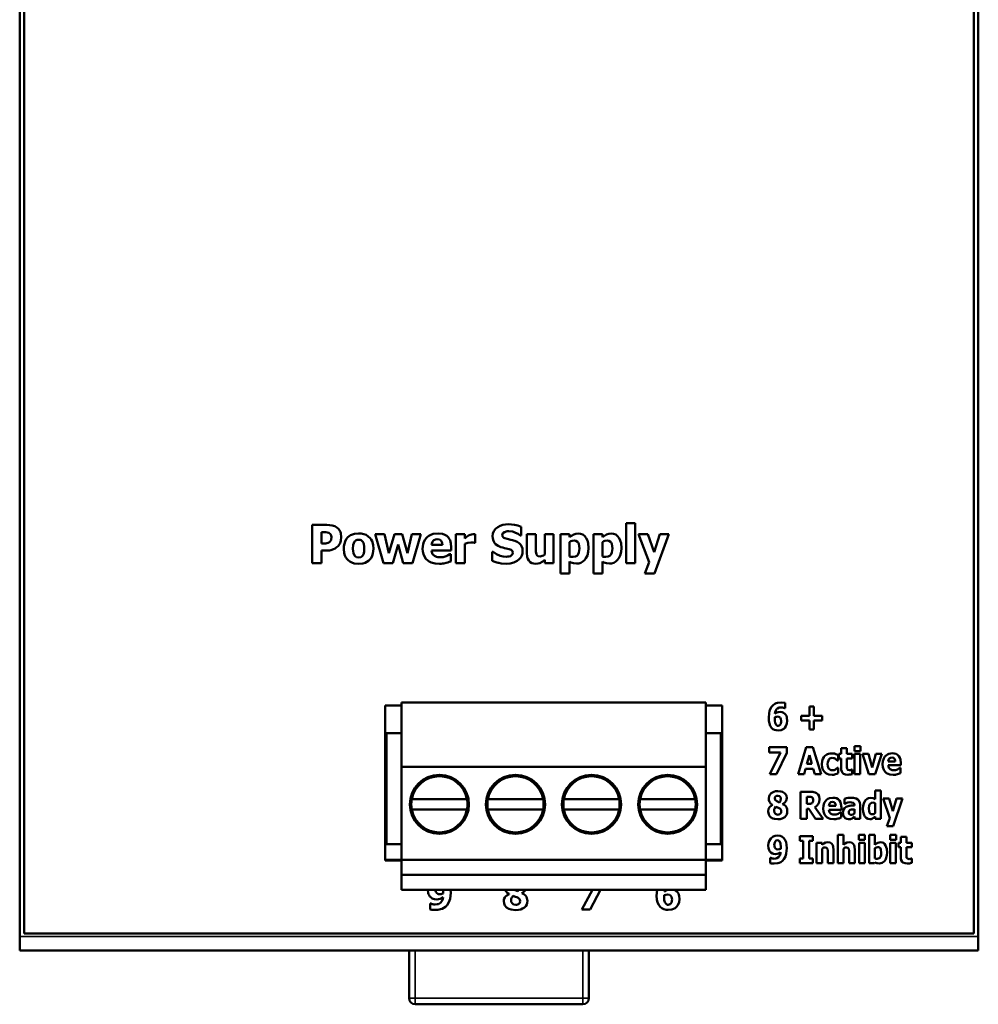
# Model space of a CAD drawing. Units: millimetres. Extents: x 17 to 273, y 60 to 192.
# Drawn here: x 17 to 81, y 60 to 126 of the extents above; entities that cross this region are included whole.
import ezdxf

# ---------------------------------------------------------------- set-up
doc = ezdxf.new("R2010")
doc.units = ezdxf.units.MM
doc.layers.add('Sichtbar (ISO)', color=7, linetype='Continuous', lineweight=50)
doc.layers.add('Sichtbar schmal (ISO)', color=7, linetype='Continuous', lineweight=35)

msp = doc.modelspace()

# ---------------------------------------------------------------- linework, layer by layer
at = {"layer": 'Sichtbar (ISO)'}
for p, q in [((17.487, 64.754), (17.487, 186.889)), ((17.787, 186.695), (17.787, 64.958)), ((81.187, 186.695), (81.187, 64.958)), ((81.487, 186.889), (81.487, 64.754)), ((37.006, 92.223), (37.992, 92.223)), ((37.006, 92.223), (37.006, 89.683)), ((50.962, 91.517), (50.962, 92.097)), ((57.987, 92.336), (57.987, 89.683)), ((57.987, 92.336), (58.584, 92.336)), ((58.584, 89.683), (58.584, 92.336)), ((37.644, 90.988), (37.644, 91.749)), ((37.735, 91.749), (37.644, 91.749)), ((41.218, 91.599), (41.773, 89.683)), ((41.218, 91.599), (41.845, 91.599)), ((42.14, 90.331), (41.845, 91.599)), ((42.502, 91.599), (42.14, 90.331)), ((42.502, 91.599), (43.031, 91.599)), ((43.373, 90.331), (43.031, 91.599)), ((43.663, 91.599), (43.373, 90.331)), ((43.663, 91.599), (44.276, 91.599)), ((43.716, 89.683), (44.276, 91.599)), ((46.604, 91.599), (47.201, 91.599)), ((46.604, 91.599), (46.604, 89.683)), ((47.201, 91.323), (47.201, 91.599)), ((47.891, 91.033), (47.891, 91.599)), ((50.962, 91.517), (50.906, 91.517)), ((51.341, 91.599), (51.942, 91.599)), ((51.341, 91.599), (51.341, 90.352)), ((51.942, 90.648), (51.942, 91.599)), ((52.536, 91.599), (52.536, 90.241)), ((52.536, 91.599), (53.133, 91.599)), ((53.133, 89.683), (53.133, 91.599)), ((53.59, 91.599), (54.187, 91.599)), ((53.59, 91.599), (53.59, 88.981)), ((54.187, 91.397), (54.187, 91.599)), ((55.789, 91.599), (56.386, 91.599)), ((55.789, 91.599), (55.789, 88.981)), ((56.386, 91.397), (56.386, 91.599)), ((58.808, 91.599), (59.434, 91.599)), ((58.808, 91.599), (59.51, 89.73)), ((59.837, 90.397), (59.434, 91.599)), ((60.214, 91.599), (59.837, 90.397)), ((59.862, 88.981), (60.827, 91.599)), ((60.214, 91.599), (60.827, 91.599)), ((37.644, 90.988), (37.69, 90.988)), ((42.407, 89.683), (42.745, 90.922)), ((42.745, 90.922), (43.082, 89.683)), ((44.984, 90.887), (45.709, 90.887)), ((46.298, 90.527), (46.298, 90.743)), ((47.201, 89.683), (47.201, 90.965)), ((47.891, 91.033), (47.841, 91.033)), ((54.187, 90.121), (54.187, 91.082)), ((56.386, 90.121), (56.386, 91.082)), ((37.978, 90.514), (37.644, 90.514)), ((37.644, 89.683), (37.644, 90.514)), ((46.298, 90.527), (44.986, 90.527)), ((46.199, 90.284), (46.263, 90.284)), ((46.263, 89.79), (46.263, 90.284)), ((49.039, 90.438), (49.039, 89.833)), ((49.039, 90.438), (49.097, 90.438)), ((37.644, 89.683), (37.006, 89.683)), ((42.407, 89.683), (41.773, 89.683)), ((43.716, 89.683), (43.082, 89.683)), ((47.201, 89.683), (46.604, 89.683)), ((52.536, 89.895), (52.536, 89.683)), ((53.133, 89.683), (52.536, 89.683)), ((54.187, 88.981), (54.187, 89.779)), ((56.386, 88.981), (56.386, 89.779)), ((58.584, 89.683), (57.987, 89.683)), ((59.51, 89.73), (59.22, 88.981)), ((54.187, 88.981), (53.59, 88.981)), ((56.386, 88.981), (55.789, 88.981)), ((59.862, 88.981), (59.22, 88.981)), ((42.967, 76.071), (42.967, 80.371)), ((42.967, 80.371), (63.287, 80.371)), ((63.287, 76.071), (63.287, 80.371)), ((68.325, 80.375), (68.593, 80.344)), ((68.593, 79.991), (68.593, 80.344)), ((41.887, 80.179), (41.887, 69.812)), ((41.887, 80.179), (42.967, 80.179)), ((63.287, 80.179), (64.387, 80.179)), ((64.387, 69.812), (64.387, 80.179)), ((68.593, 79.991), (68.564, 79.991)), ((70.224, 80.105), (70.224, 79.491)), ((70.224, 80.105), (70.512, 80.105)), ((70.512, 79.491), (70.512, 80.105)), ((67.898, 79.385), (67.896, 79.275)), ((69.667, 79.491), (70.224, 79.491)), ((69.667, 79.491), (69.667, 79.179)), ((70.224, 79.179), (69.667, 79.179)), ((70.224, 79.179), (70.224, 78.565)), ((70.512, 79.491), (71.069, 79.491)), ((70.512, 78.565), (70.512, 79.179)), ((71.069, 79.179), (70.512, 79.179)), ((71.069, 79.179), (71.069, 79.491)), ((42.967, 78.321), (41.967, 78.321)), ((41.967, 70.921), (41.967, 78.321)), ((64.287, 78.321), (63.287, 78.321)), ((64.287, 78.321), (64.287, 70.921)), ((70.512, 78.565), (70.224, 78.565)), ((67.514, 77.378), (68.704, 77.378)), ((67.514, 77.378), (67.514, 77.038)), ((68.286, 77.038), (67.514, 77.038)), ((68.286, 77.038), (67.564, 75.578)), ((68.016, 75.578), (68.704, 77.02)), ((68.704, 77.02), (68.704, 77.378)), ((69.998, 77.378), (69.451, 75.578)), ((69.998, 77.378), (70.44, 77.378)), ((70.987, 75.578), (70.44, 77.378)), ((72.179, 76.936), (72.179, 76.641)), ((72.179, 76.936), (72.325, 76.936)), ((72.325, 77.324), (72.325, 76.936)), ((72.325, 77.324), (72.705, 77.324)), ((72.705, 76.936), (72.705, 77.324)), ((72.705, 76.936), (73.07, 76.936)), ((73.07, 76.641), (73.07, 76.936)), ((73.216, 77.459), (73.216, 77.13)), ((73.216, 77.459), (73.619, 77.459)), ((73.619, 77.13), (73.216, 77.13)), ((73.226, 76.936), (73.607, 76.936)), ((73.226, 76.936), (73.226, 75.578)), ((73.607, 75.578), (73.607, 76.936)), ((73.619, 77.13), (73.619, 77.459)), ((73.753, 76.936), (74.152, 76.936)), ((73.753, 76.936), (74.187, 75.578)), ((74.403, 76.036), (74.152, 76.936)), ((74.65, 76.936), (74.403, 76.036)), ((74.603, 75.578), (75.041, 76.936)), ((74.65, 76.936), (75.041, 76.936)), ((70.048, 76.272), (70.213, 76.864)), ((70.048, 76.272), (70.377, 76.272)), ((70.213, 76.864), (70.377, 76.272)), ((72.121, 76.501), (72.072, 76.501)), ((72.121, 76.501), (72.121, 76.863)), ((72.325, 76.641), (72.179, 76.641)), ((72.325, 76.641), (72.325, 76.007)), ((72.705, 76.158), (72.705, 76.641)), ((73.07, 76.641), (72.705, 76.641)), ((75.477, 76.431), (75.938, 76.431)), ((76.313, 76.176), (76.313, 76.329)), ((42.967, 69.871), (42.967, 76.071)), ((63.287, 76.071), (42.967, 76.071)), ((63.287, 69.871), (63.287, 76.071)), ((69.858, 75.578), (69.959, 75.945)), ((70.466, 75.945), (69.959, 75.945)), ((70.466, 75.945), (70.568, 75.578)), ((72.072, 76.01), (72.121, 76.01)), ((72.121, 75.646), (72.121, 76.01)), ((73.038, 75.887), (73.07, 75.887)), ((73.07, 75.589), (73.07, 75.887)), ((76.313, 76.176), (75.478, 76.176)), ((76.25, 76.004), (76.291, 76.004)), ((76.291, 75.654), (76.291, 76.004)), ((68.016, 75.578), (67.564, 75.578)), ((69.858, 75.578), (69.451, 75.578)), ((70.987, 75.578), (70.568, 75.578)), ((73.607, 75.578), (73.226, 75.578)), ((74.603, 75.578), (74.187, 75.578)), ((69.625, 74.414), (69.625, 72.614)), ((69.625, 74.414), (70.277, 74.414)), ((74.602, 74.494), (74.602, 73.917)), ((74.602, 74.494), (74.982, 74.494)), ((74.982, 72.614), (74.982, 74.494)), ((43.665, 73.921), (47.349, 73.921)), ((48.745, 73.921), (52.429, 73.921)), ((53.825, 73.921), (57.509, 73.921)), ((58.905, 73.921), (62.589, 73.921)), ((70.164, 74.083), (70.029, 74.083)), ((70.029, 73.599), (70.029, 74.083)), ((72.551, 73.943), (72.551, 73.615)), ((74.602, 73.654), (74.602, 72.988)), ((75.127, 73.972), (75.527, 73.972)), ((75.127, 73.972), (75.575, 72.648)), ((75.783, 73.123), (75.527, 73.972)), ((76.022, 73.972), (75.783, 73.123)), ((75.799, 72.117), (76.415, 73.972)), ((76.022, 73.972), (76.415, 73.972)), ((43.665, 73.221), (47.349, 73.221)), ((48.745, 73.221), (52.429, 73.221)), ((53.825, 73.221), (57.509, 73.221)), ((58.905, 73.221), (62.589, 73.221)), ((67.755, 73.536), (67.755, 73.529)), ((68.423, 73.588), (68.423, 73.594)), ((70.029, 73.599), (70.145, 73.599)), ((70.029, 72.614), (70.029, 73.275)), ((70.175, 73.275), (70.029, 73.275)), ((70.175, 73.275), (70.625, 72.614)), ((71.121, 72.614), (70.577, 73.38)), ((71.509, 73.467), (71.97, 73.467)), ((72.345, 73.212), (71.511, 73.212)), ((72.282, 73.04), (72.323, 73.04)), ((72.323, 72.69), (72.323, 73.04)), ((72.345, 73.212), (72.345, 73.365)), ((72.583, 73.615), (72.551, 73.615)), ((73.215, 73.25), (73.215, 72.969)), ((73.216, 73.513), (73.216, 73.505)), ((73.592, 72.614), (73.592, 73.537)), ((70.029, 72.614), (69.625, 72.614)), ((71.121, 72.614), (70.625, 72.614)), ((73.215, 72.758), (73.215, 72.614)), ((73.592, 72.614), (73.215, 72.614)), ((74.602, 72.756), (74.602, 72.614)), ((74.982, 72.614), (74.602, 72.614)), ((75.575, 72.648), (75.389, 72.117)), ((75.799, 72.117), (75.389, 72.117)), ((69.561, 71.45), (69.561, 71.137)), ((69.561, 71.45), (70.431, 71.45)), ((69.792, 71.137), (69.561, 71.137)), ((69.792, 71.137), (69.792, 69.964)), ((70.199, 69.964), (70.199, 71.137)), ((70.431, 71.137), (70.199, 71.137)), ((70.431, 71.137), (70.431, 71.45)), ((70.679, 71.008), (70.679, 69.65)), ((70.679, 71.008), (71.06, 71.008)), ((71.06, 70.858), (71.06, 71.008)), ((72.104, 71.531), (72.485, 71.531)), ((72.104, 71.531), (72.104, 69.65)), ((72.485, 70.858), (72.485, 71.531)), ((73.519, 71.532), (73.519, 71.202)), ((73.519, 71.532), (73.922, 71.532)), ((73.922, 71.202), (73.519, 71.202)), ((73.53, 71.008), (73.91, 71.008)), ((73.53, 71.008), (73.53, 69.65)), ((73.91, 69.65), (73.91, 71.008)), ((73.922, 71.202), (73.922, 71.532)), ((74.202, 71.531), (74.202, 69.65)), ((74.202, 71.531), (74.583, 71.531)), ((74.583, 70.866), (74.583, 71.531)), ((75.598, 71.532), (75.598, 71.202)), ((75.598, 71.532), (76.001, 71.532)), ((76.001, 71.202), (75.598, 71.202)), ((75.608, 71.008), (75.989, 71.008)), ((75.608, 71.008), (75.608, 69.65)), ((75.989, 69.65), (75.989, 71.008)), ((76.001, 71.202), (76.001, 71.532)), ((76.158, 71.008), (76.304, 71.008)), ((76.158, 71.008), (76.158, 70.714)), ((76.304, 71.396), (76.685, 71.396)), ((76.304, 71.396), (76.304, 71.008)), ((76.685, 71.008), (76.685, 71.396)), ((76.685, 71.008), (77.049, 71.008)), ((77.049, 70.714), (77.049, 71.008)), ((42.967, 70.921), (41.967, 70.921)), ((64.287, 70.921), (63.287, 70.921)), ((68.293, 70.606), (68.296, 70.718)), ((71.06, 69.65), (71.06, 70.612)), ((71.823, 69.65), (71.823, 70.534)), ((72.485, 69.65), (72.485, 70.612)), ((73.248, 69.65), (73.248, 70.534)), ((74.583, 69.963), (74.583, 70.642)), ((76.304, 70.714), (76.158, 70.714)), ((76.304, 70.714), (76.304, 70.079)), ((77.049, 70.714), (76.685, 70.714)), ((76.685, 70.231), (76.685, 70.714)), ((41.887, 69.87), (42.967, 69.87)), ((42.967, 69.812), (41.887, 69.812)), ((42.967, 68.871), (42.967, 69.871)), ((63.287, 69.871), (42.967, 69.871)), ((63.287, 68.871), (63.287, 69.871)), ((63.287, 69.87), (64.387, 69.87)), ((64.387, 69.812), (63.287, 69.812)), ((67.594, 69.999), (67.594, 69.646)), ((67.594, 69.999), (67.626, 69.999)), ((69.561, 69.964), (69.561, 69.65)), ((69.561, 69.964), (69.792, 69.964)), ((70.199, 69.964), (70.431, 69.964)), ((70.431, 69.65), (70.431, 69.964)), ((71.441, 70.323), (71.441, 69.65)), ((72.866, 70.323), (72.866, 69.65)), ((74.567, 69.65), (74.583, 69.718)), ((77.017, 69.96), (77.049, 69.96)), ((77.049, 69.662), (77.049, 69.96)), ((70.431, 69.65), (69.561, 69.65)), ((71.06, 69.65), (70.679, 69.65)), ((71.823, 69.65), (71.441, 69.65)), ((72.485, 69.65), (72.104, 69.65)), ((73.248, 69.65), (72.866, 69.65)), ((73.91, 69.65), (73.53, 69.65)), ((74.567, 69.65), (74.202, 69.65)), ((75.989, 69.65), (75.608, 69.65)), ((42.967, 67.871), (42.967, 68.871)), ((42.967, 68.871), (63.287, 68.871)), ((63.287, 67.871), (63.287, 68.871)), ((63.287, 67.871), (42.967, 67.871)), ((45.764, 67.747), (45.76, 67.871)), ((45.761, 67.623), (45.764, 67.747)), ((46.252, 67.871), (46.262, 67.673)), ((50.494, 67.871), (50.522, 67.858)), ((50.749, 67.765), (50.814, 67.871)), ((55.739, 67.871), (55.018, 66.562)), ((55.576, 66.562), (56.274, 67.871)), ((60.537, 67.871), (60.515, 67.759)), ((50.175, 67.587), (50.175, 67.579)), ((51.002, 67.645), (51.002, 67.652)), ((60.513, 67.501), (60.51, 67.38)), ((44.896, 66.948), (44.896, 66.556)), ((44.896, 66.948), (44.934, 66.948)), ((55.576, 66.562), (55.018, 66.562)), ((17.487, 63.821), (17.487, 64.754)), ((81.187, 64.958), (17.787, 64.958)), ((81.487, 64.754), (81.487, 63.821)), ((81.487, 63.821), (17.487, 63.821)), ((43.488, 60.622), (43.488, 63.821)), ((55.488, 63.821), (55.488, 60.622)), ((55.088, 60.222), (43.888, 60.222))]:
    msp.add_line(p, q, dxfattribs=at)
at = {"layer": 'Sichtbar (ISO)', "flags": 128}
for points in [[(37.992, 92.223), (38.173, 92.215), (38.353, 92.187), (38.516, 92.133), (38.659, 92.056)], [(38.659, 92.056), (38.771, 91.961), (38.86, 91.841), (38.9, 91.76), (38.933, 91.656), (38.96, 91.422)], [(49.054, 91.469), (49.075, 91.649), (49.143, 91.817), (49.255, 91.961), (49.4, 92.078), (49.565, 92.166), (49.741, 92.225), (49.924, 92.258), (50.11, 92.268)], [(50.11, 92.268), (50.321, 92.258), (50.53, 92.228), (50.743, 92.176), (50.962, 92.097)], [(38.132, 91.698), (37.937, 91.745), (37.735, 91.749)], [(38.305, 91.406), (38.288, 91.521), (38.238, 91.614), (38.132, 91.698)], [(38.194, 91.091), (38.264, 91.178), (38.276, 91.205), (38.291, 91.251), (38.305, 91.406)], [(38.96, 91.422), (38.929, 91.171), (38.909, 91.101), (38.872, 91.008), (38.741, 90.817)], [(39.126, 90.64), (39.135, 90.807), (39.163, 90.971), (39.216, 91.129), (39.294, 91.273), (39.4, 91.402), (39.476, 91.468), (39.575, 91.534), (39.7, 91.591), (39.835, 91.63), (40.116, 91.659)], [(40.116, 91.659), (40.29, 91.649), (40.459, 91.615), (40.62, 91.553), (40.763, 91.462), (40.891, 91.335), (40.953, 91.247), (41.01, 91.138), (41.083, 90.895), (41.104, 90.64)], [(44.389, 90.63), (44.426, 90.949), (44.476, 91.101), (44.551, 91.242), (44.649, 91.368), (44.715, 91.432), (44.812, 91.504), (44.944, 91.573), (45.096, 91.623), (45.415, 91.659)], [(45.415, 91.659), (45.721, 91.623), (45.865, 91.572), (45.994, 91.494), (46.109, 91.382), (46.166, 91.3), (46.217, 91.198), (46.28, 90.975), (46.298, 90.743)], [(47.201, 91.323), (47.295, 91.403), (47.352, 91.447), (47.446, 91.511)], [(47.446, 91.511), (47.569, 91.567), (47.644, 91.59), (47.761, 91.605)], [(47.761, 91.605), (47.814, 91.604), (47.891, 91.599)], [(49.603, 90.751), (49.423, 90.829), (49.262, 90.941), (49.181, 91.03), (49.109, 91.161), (49.066, 91.312), (49.054, 91.469)], [(49.852, 91.747), (49.749, 91.666), (49.725, 91.63), (49.718, 91.612), (49.706, 91.548)], [(49.706, 91.548), (49.719, 91.469), (49.763, 91.403), (49.803, 91.373), (49.871, 91.341), (50.042, 91.29)], [(50.143, 91.805), (50.029, 91.798), (49.969, 91.787), (49.919, 91.773), (49.852, 91.747)], [(50.906, 91.517), (50.759, 91.623), (50.598, 91.706), (50.464, 91.756), (50.385, 91.777), (50.143, 91.805)], [(54.187, 91.397), (54.328, 91.505), (54.477, 91.591), (54.619, 91.637), (54.77, 91.65)], [(54.77, 91.65), (54.932, 91.633), (55.083, 91.575), (55.211, 91.476), (55.313, 91.344), (55.388, 91.186), (55.435, 91.017), (55.467, 90.667)], [(56.386, 91.397), (56.527, 91.505), (56.675, 91.591), (56.817, 91.637), (56.968, 91.65)], [(56.968, 91.65), (57.13, 91.633), (57.282, 91.575), (57.409, 91.476), (57.511, 91.344), (57.586, 91.186), (57.633, 91.017), (57.666, 90.667)], [(37.69, 90.988), (37.807, 90.989), (37.866, 90.99), (37.922, 90.993), (37.998, 91.002)], [(37.998, 91.002), (38.086, 91.027), (38.133, 91.048), (38.194, 91.091)], [(38.741, 90.817), (38.625, 90.712), (38.549, 90.66), (38.428, 90.599)], [(39.851, 91.111), (39.794, 91.007), (39.76, 90.891), (39.738, 90.636)], [(40.116, 91.231), (40.013, 91.219), (39.961, 91.203), (39.909, 91.171), (39.851, 91.111)], [(40.388, 91.103), (40.327, 91.168), (40.281, 91.197), (40.211, 91.221), (40.116, 91.231)], [(40.493, 90.636), (40.486, 90.791), (40.462, 90.933), (40.431, 91.026), (40.388, 91.103)], [(45.367, 91.276), (45.246, 91.261), (45.136, 91.209), (45.09, 91.168), (45.04, 91.097), (45, 90.995), (44.984, 90.887)], [(45.709, 90.887), (45.69, 91.034), (45.629, 91.167), (45.577, 91.218), (45.513, 91.252), (45.367, 91.276)], [(47.598, 91.058), (47.396, 91.028), (47.201, 90.965)], [(47.841, 91.033), (47.758, 91.05), (47.698, 91.055), (47.598, 91.058)], [(50.157, 90.611), (49.958, 90.659), (49.848, 90.682), (49.743, 90.708), (49.603, 90.751)], [(50.042, 91.29), (50.278, 91.236), (50.39, 91.208), (50.456, 91.188), (50.542, 91.159)], [(50.542, 91.159), (50.693, 91.092), (50.831, 91.003), (50.936, 90.898), (50.994, 90.807), (51.047, 90.646), (51.063, 90.477)], [(54.502, 91.185), (54.364, 91.166), (54.289, 91.139), (54.187, 91.082)], [(54.856, 90.654), (54.848, 90.813), (54.816, 90.964), (54.773, 91.055), (54.733, 91.103), (54.627, 91.167), (54.502, 91.185)], [(56.7, 91.185), (56.562, 91.166), (56.487, 91.139), (56.386, 91.082)], [(57.054, 90.654), (57.046, 90.813), (57.014, 90.964), (56.971, 91.055), (56.932, 91.103), (56.825, 91.167), (56.7, 91.185)], [(38.428, 90.599), (38.27, 90.547), (38.174, 90.528), (38.09, 90.518), (37.978, 90.514)], [(40.116, 89.623), (39.808, 89.658), (39.66, 89.706), (39.525, 89.779), (39.406, 89.875), (39.343, 89.944), (39.271, 90.045), (39.205, 90.181), (39.159, 90.329), (39.126, 90.64)], [(39.738, 90.636), (39.744, 90.484), (39.768, 90.345), (39.843, 90.179)], [(39.843, 90.179), (39.905, 90.115), (39.982, 90.074), (40.12, 90.051)], [(41.104, 90.64), (41.068, 90.314), (41.018, 90.159), (40.942, 90.016), (40.84, 89.888), (40.767, 89.822), (40.669, 89.754), (40.542, 89.694), (40.404, 89.653), (40.116, 89.623)], [(40.12, 90.051), (40.268, 90.083), (40.333, 90.12), (40.386, 90.175)], [(40.386, 90.175), (40.456, 90.318), (40.467, 90.36), (40.48, 90.422), (40.489, 90.511), (40.493, 90.636)], [(45.511, 89.631), (45.227, 89.652), (44.952, 89.724), (44.833, 89.781), (44.737, 89.843), (44.601, 89.971), (44.503, 90.116), (44.436, 90.279), (44.4, 90.452), (44.389, 90.63)], [(44.986, 90.527), (45.007, 90.396), (45.056, 90.282), (45.17, 90.162)], [(45.17, 90.162), (45.306, 90.097), (45.399, 90.076), (45.476, 90.067), (45.573, 90.063)], [(45.573, 90.063), (45.762, 90.083), (45.962, 90.148)], [(45.962, 90.148), (46.054, 90.191), (46.098, 90.217), (46.199, 90.284)], [(49.097, 90.438), (49.322, 90.28), (49.563, 90.171), (49.766, 90.118), (49.963, 90.101)], [(51.063, 90.477), (51.05, 90.328), (51.01, 90.184), (50.94, 90.052), (50.844, 89.937), (50.7, 89.822), (50.479, 89.715), (50.224, 89.655), (49.961, 89.637)], [(49.963, 90.101), (50.08, 90.109), (50.144, 90.118), (50.252, 90.15)], [(50.41, 90.368), (50.378, 90.479), (50.295, 90.553), (50.157, 90.611)], [(50.252, 90.15), (50.354, 90.221), (50.395, 90.281), (50.41, 90.368)], [(51.944, 89.629), (51.809, 89.64), (51.68, 89.679), (51.566, 89.746), (51.474, 89.841), (51.409, 89.956), (51.368, 90.084), (51.341, 90.352)], [(51.942, 90.648), (51.946, 90.449), (51.985, 90.247)], [(51.985, 90.247), (52.037, 90.179), (52.1, 90.143), (52.23, 90.125)], [(52.23, 90.125), (52.37, 90.153), (52.45, 90.187), (52.536, 90.241)], [(54.187, 90.121), (54.273, 90.096), (54.325, 90.088), (54.428, 90.084)], [(54.428, 90.084), (54.585, 90.107), (54.718, 90.189), (54.778, 90.27), (54.826, 90.392), (54.856, 90.654)], [(55.467, 90.667), (55.449, 90.42), (55.385, 90.184), (55.29, 90), (55.189, 89.875), (55.078, 89.778), (54.95, 89.704), (54.809, 89.66), (54.661, 89.646)], [(56.386, 90.121), (56.471, 90.096), (56.523, 90.088), (56.626, 90.084)], [(56.626, 90.084), (56.784, 90.107), (56.917, 90.189), (56.977, 90.27), (57.025, 90.392), (57.054, 90.654)], [(57.666, 90.667), (57.647, 90.42), (57.584, 90.184), (57.488, 90), (57.387, 89.875), (57.277, 89.778), (57.149, 89.704), (57.007, 89.66), (56.859, 89.646)], [(45.962, 89.687), (45.805, 89.652), (45.711, 89.64), (45.629, 89.634), (45.511, 89.631)], [(46.263, 89.79), (46.17, 89.753), (46.123, 89.734), (46.069, 89.715), (45.962, 89.687)], [(49.961, 89.637), (49.637, 89.658), (49.477, 89.687), (49.434, 89.698), (49.344, 89.723), (49.207, 89.767), (49.039, 89.833)], [(52.536, 89.895), (52.376, 89.772), (52.217, 89.68), (52.082, 89.641), (51.944, 89.629)], [(54.661, 89.646), (54.47, 89.663), (54.371, 89.691), (54.292, 89.724), (54.187, 89.779)], [(56.859, 89.646), (56.669, 89.663), (56.569, 89.691), (56.491, 89.724), (56.386, 89.779)], [(67.688, 80.089), (67.783, 80.193), (67.901, 80.276), (67.982, 80.315), (68.085, 80.348), (68.325, 80.375)], [(67.494, 79.344), (67.518, 79.663), (67.546, 79.789), (67.572, 79.871), (67.688, 80.089)], [(68.322, 80.047), (68.189, 80.03), (68.07, 79.973), (68.019, 79.926), (67.964, 79.843), (67.922, 79.733), (67.901, 79.616)], [(67.901, 79.616), (68.037, 79.696), (68.126, 79.727), (68.248, 79.74)], [(68.248, 79.74), (68.398, 79.719), (68.472, 79.689), (68.548, 79.638)], [(68.564, 79.991), (68.483, 80.023), (68.423, 80.038), (68.322, 80.047)], [(68.548, 79.638), (68.619, 79.562), (68.671, 79.473), (68.701, 79.394), (68.714, 79.34), (68.731, 79.154)], [(67.683, 78.683), (67.594, 78.817), (67.537, 78.971), (67.504, 79.146), (67.494, 79.344)], [(67.896, 79.275), (67.902, 79.142), (67.922, 79.022), (67.982, 78.883)], [(68.07, 79.427), (68.008, 79.42), (67.976, 79.413), (67.898, 79.385)], [(67.982, 78.883), (68.064, 78.819), (68.124, 78.81)], [(68.249, 79.367), (68.173, 79.413), (68.07, 79.427)], [(68.731, 79.154), (68.711, 78.967), (68.647, 78.797), (68.568, 78.686), (68.496, 78.619), (68.321, 78.53), (68.124, 78.503)], [(68.124, 78.81), (68.191, 78.826), (68.258, 78.883)], [(68.324, 79.132), (68.3, 79.288), (68.249, 79.367)], [(68.258, 78.883), (68.298, 78.953), (68.313, 78.999), (68.32, 79.05), (68.324, 79.132)], [(68.124, 78.503), (68.001, 78.513), (67.883, 78.544), (67.774, 78.601), (67.683, 78.683)], [(71.244, 76.806), (71.385, 76.902), (71.425, 76.92), (71.49, 76.942), (71.588, 76.963), (71.715, 76.972)], [(71.715, 76.972), (71.875, 76.956), (71.964, 76.932), (72.034, 76.906), (72.121, 76.863)], [(75.098, 76.249), (75.114, 76.444), (75.171, 76.627), (75.249, 76.755), (75.328, 76.838), (75.42, 76.902), (75.524, 76.946), (75.75, 76.978)], [(75.75, 76.978), (75.874, 76.969), (75.994, 76.937), (76.1, 76.877), (76.186, 76.791), (76.248, 76.686), (76.287, 76.571), (76.313, 76.329)], [(71.038, 76.25), (71.056, 76.454), (71.081, 76.548), (71.11, 76.619), (71.169, 76.721), (71.244, 76.806)], [(71.734, 76.669), (71.651, 76.658), (71.576, 76.624), (71.517, 76.568), (71.48, 76.507), (71.44, 76.382), (71.429, 76.25)], [(71.944, 76.608), (71.874, 76.643), (71.831, 76.657), (71.734, 76.669)], [(72.072, 76.501), (72.03, 76.543), (72.003, 76.566), (71.944, 76.608)], [(75.721, 76.707), (75.619, 76.687), (75.54, 76.624), (75.494, 76.532), (75.477, 76.431)], [(75.938, 76.431), (75.927, 76.529), (75.895, 76.617), (75.822, 76.686), (75.721, 76.707)], [(71.232, 75.713), (71.118, 75.871), (71.082, 75.956), (71.061, 76.028), (71.038, 76.25)], [(71.727, 75.541), (71.517, 75.564), (71.406, 75.6), (71.318, 75.646), (71.232, 75.713)], [(71.429, 76.25), (71.438, 76.131), (71.469, 76.02), (71.511, 75.95), (71.548, 75.912), (71.638, 75.861), (71.741, 75.845)], [(71.741, 75.845), (71.825, 75.852), (71.865, 75.862), (71.902, 75.876), (71.96, 75.907)], [(72.121, 75.646), (72.046, 75.61), (71.957, 75.576)], [(71.96, 75.907), (72.002, 75.938), (72.021, 75.956), (72.038, 75.973), (72.072, 76.01)], [(72.768, 75.551), (72.618, 75.565), (72.481, 75.617), (72.423, 75.665), (72.365, 75.759), (72.333, 75.881), (72.325, 76.007)], [(72.705, 76.158), (72.706, 76.057), (72.724, 75.938)], [(72.724, 75.938), (72.77, 75.876), (72.889, 75.846)], [(72.889, 75.846), (72.953, 75.856), (73.038, 75.887)], [(75.811, 75.541), (75.575, 75.567), (75.462, 75.604), (75.36, 75.66), (75.271, 75.737), (75.179, 75.866), (75.116, 76.052), (75.098, 76.249)], [(75.478, 76.176), (75.519, 76.009), (75.595, 75.918)], [(75.595, 75.918), (75.681, 75.872), (75.743, 75.856), (75.852, 75.848)], [(75.852, 75.848), (75.962, 75.859), (76.021, 75.875), (76.1, 75.907)], [(76.1, 75.907), (76.159, 75.939), (76.188, 75.957), (76.25, 76.004)], [(76.291, 75.654), (76.232, 75.627), (76.201, 75.614), (76.167, 75.6), (76.1, 75.581)], [(71.957, 75.576), (71.883, 75.556), (71.843, 75.548), (71.8, 75.544), (71.727, 75.541)], [(73.07, 75.589), (72.972, 75.567), (72.915, 75.559), (72.857, 75.554), (72.768, 75.551)], [(76.1, 75.581), (76.004, 75.557), (75.949, 75.548), (75.895, 75.544), (75.811, 75.541)], [(67.499, 73.969), (67.525, 74.122), (67.571, 74.213), (67.656, 74.311)], [(67.656, 74.311), (67.828, 74.41), (67.943, 74.441), (68.099, 74.455)], [(68.099, 74.455), (68.309, 74.433), (68.416, 74.399), (68.544, 74.325)], [(68.544, 74.325), (68.636, 74.219), (68.675, 74.135), (68.696, 74)], [(70.277, 74.414), (70.435, 74.406), (70.514, 74.395), (70.591, 74.373), (70.695, 74.318)], [(70.695, 74.318), (70.792, 74.226), (70.853, 74.118), (70.885, 73.92)], [(67.755, 73.536), (67.623, 73.632), (67.595, 73.662), (67.554, 73.728), (67.513, 73.842), (67.499, 73.969)], [(68.099, 74.149), (68.008, 74.132), (67.946, 74.09), (67.912, 74.038), (67.901, 73.976)], [(67.901, 73.976), (67.924, 73.875), (67.97, 73.822), (68.036, 73.78)], [(68.036, 73.78), (68.09, 73.752), (68.121, 73.738), (68.158, 73.722), (68.22, 73.696)], [(68.302, 73.947), (68.293, 74.013), (68.265, 74.073), (68.207, 74.124), (68.099, 74.149)], [(68.22, 73.696), (68.271, 73.788), (68.291, 73.846), (68.302, 73.947)], [(68.696, 74), (68.685, 73.902), (68.651, 73.808), (68.565, 73.693), (68.423, 73.594)], [(70.145, 73.599), (70.242, 73.603), (70.29, 73.61), (70.333, 73.623), (70.391, 73.658)], [(70.367, 74.055), (70.299, 74.075), (70.257, 74.08), (70.164, 74.083)], [(70.468, 73.863), (70.445, 73.98), (70.367, 74.055)], [(70.391, 73.658), (70.446, 73.733), (70.462, 73.789), (70.468, 73.863)], [(70.885, 73.92), (70.861, 73.722), (70.844, 73.671), (70.799, 73.582), (70.704, 73.47), (70.577, 73.38)], [(71.13, 73.285), (71.147, 73.48), (71.203, 73.663), (71.281, 73.791), (71.36, 73.874), (71.452, 73.938), (71.556, 73.982), (71.782, 74.014)], [(71.753, 73.743), (71.652, 73.723), (71.572, 73.66), (71.526, 73.568), (71.509, 73.467)], [(71.97, 73.467), (71.957, 73.579), (71.915, 73.671), (71.844, 73.727), (71.753, 73.743)], [(71.782, 74.014), (71.906, 74.005), (72.026, 73.973), (72.133, 73.913), (72.219, 73.827), (72.28, 73.722), (72.319, 73.607), (72.345, 73.365)], [(72.551, 73.943), (72.697, 73.978), (72.793, 73.996), (72.879, 74.006), (72.988, 74.01)], [(72.918, 73.711), (72.783, 73.691), (72.705, 73.666), (72.583, 73.615)], [(73.216, 73.513), (73.196, 73.611), (73.124, 73.677), (73.023, 73.704), (72.918, 73.711)], [(72.988, 74.01), (73.164, 73.999), (73.324, 73.961), (73.436, 73.903), (73.498, 73.844), (73.572, 73.7), (73.592, 73.537)], [(73.786, 73.282), (73.799, 73.467), (73.839, 73.623), (73.941, 73.817)], [(73.941, 73.817), (74.06, 73.932), (74.16, 73.984), (74.303, 74.009)], [(74.45, 73.691), (74.363, 73.677), (74.287, 73.633), (74.247, 73.586), (74.204, 73.494), (74.177, 73.287)], [(74.303, 74.009), (74.465, 73.984), (74.602, 73.917)], [(74.602, 73.654), (74.539, 73.678), (74.45, 73.691)], [(67.456, 73.1), (67.489, 73.282), (67.518, 73.337), (67.577, 73.408), (67.755, 73.529)], [(67.607, 72.726), (67.54, 72.804), (67.493, 72.895), (67.456, 73.1)], [(67.962, 73.427), (67.892, 73.324), (67.865, 73.254), (67.852, 73.157)], [(67.852, 73.157), (67.883, 73.014), (67.948, 72.934), (68.026, 72.893), (68.114, 72.881)], [(68.157, 73.338), (68.087, 73.37), (68.047, 73.387), (67.962, 73.427)], [(68.335, 73.095), (68.324, 73.184), (68.288, 73.247), (68.233, 73.292), (68.157, 73.338)], [(68.258, 72.928), (68.303, 72.976), (68.322, 73.011), (68.335, 73.095)], [(68.423, 73.588), (68.52, 73.536), (68.605, 73.466), (68.649, 73.414), (68.696, 73.331), (68.727, 73.225), (68.736, 73.114)], [(68.736, 73.114), (68.726, 73.005), (68.693, 72.899), (68.64, 72.806), (68.567, 72.726)], [(71.843, 72.578), (71.607, 72.604), (71.494, 72.641), (71.392, 72.697), (71.303, 72.773), (71.211, 72.903), (71.148, 73.089), (71.13, 73.285)], [(71.511, 73.212), (71.551, 73.046), (71.627, 72.954)], [(72.132, 72.944), (72.191, 72.975), (72.22, 72.994), (72.282, 73.04)], [(72.449, 73.004), (72.456, 73.107), (72.484, 73.207), (72.549, 73.31), (72.66, 73.394)], [(72.825, 72.578), (72.704, 72.597), (72.598, 72.658), (72.548, 72.707), (72.495, 72.79), (72.459, 72.894), (72.449, 73.004)], [(72.66, 73.394), (72.855, 73.462), (72.91, 73.472), (72.989, 73.483), (73.093, 73.495), (73.216, 73.505)], [(72.94, 73.2), (72.864, 73.145), (72.843, 73.105), (72.834, 73.039)], [(72.834, 73.039), (72.849, 72.949), (72.881, 72.907), (72.945, 72.88), (73.018, 72.872)], [(73.215, 73.25), (73.109, 73.238), (73.057, 73.232), (73.013, 73.224), (72.94, 73.2)], [(73.018, 72.872), (73.101, 72.889), (73.157, 72.919), (73.215, 72.969)], [(74.239, 72.576), (74.112, 72.596), (74.002, 72.66), (73.919, 72.753), (73.864, 72.851), (73.803, 73.062), (73.786, 73.282)], [(74.177, 73.287), (74.192, 73.106), (74.213, 73.033), (74.238, 72.986), (74.312, 72.924), (74.408, 72.906)], [(74.408, 72.906), (74.492, 72.921), (74.54, 72.943), (74.602, 72.988)], [(68.095, 72.572), (67.878, 72.594), (67.767, 72.629), (67.607, 72.726)], [(68.567, 72.726), (68.481, 72.664), (68.384, 72.619), (68.26, 72.585), (68.095, 72.572)], [(68.114, 72.881), (68.17, 72.889), (68.202, 72.898), (68.258, 72.928)], [(71.627, 72.954), (71.713, 72.908), (71.775, 72.893), (71.884, 72.884)], [(72.132, 72.617), (72.036, 72.593), (71.981, 72.585), (71.927, 72.58), (71.843, 72.578)], [(71.884, 72.884), (71.994, 72.895), (72.054, 72.911), (72.132, 72.944)], [(72.323, 72.69), (72.264, 72.664), (72.233, 72.65), (72.198, 72.637), (72.132, 72.617)], [(73.061, 72.635), (72.989, 72.602), (72.947, 72.588), (72.901, 72.581), (72.825, 72.578)], [(73.215, 72.758), (73.164, 72.711), (73.137, 72.686), (73.109, 72.664), (73.061, 72.635)], [(74.434, 72.624), (74.368, 72.596), (74.329, 72.585), (74.239, 72.576)], [(74.602, 72.756), (74.535, 72.698), (74.495, 72.665), (74.434, 72.624)], [(67.462, 70.833), (67.475, 70.985), (67.515, 71.121), (67.626, 71.3)], [(67.626, 71.3), (67.788, 71.423), (67.915, 71.469), (68.074, 71.487)], [(67.936, 71.108), (67.892, 71.019), (67.876, 70.951), (67.868, 70.857)], [(68.071, 71.181), (67.985, 71.155), (67.936, 71.108)], [(68.211, 71.108), (68.141, 71.167), (68.071, 71.181)], [(68.074, 71.487), (68.269, 71.462), (68.371, 71.422), (68.513, 71.307)], [(68.296, 70.718), (68.276, 70.953), (68.211, 71.108)], [(68.513, 71.307), (68.597, 71.183), (68.652, 71.039), (68.687, 70.864), (68.698, 70.651)], [(71.06, 70.858), (71.176, 70.954), (71.285, 71.016), (71.438, 71.045)], [(71.438, 71.045), (71.59, 71.017), (71.714, 70.925), (71.766, 70.844), (71.8, 70.744), (71.823, 70.534)], [(72.485, 70.858), (72.601, 70.954), (72.71, 71.016), (72.863, 71.045)], [(72.863, 71.045), (73.016, 71.017), (73.14, 70.925), (73.191, 70.844), (73.226, 70.744), (73.248, 70.534)], [(74.583, 70.866), (74.685, 70.951), (74.787, 71.012), (74.955, 71.045)], [(74.955, 71.045), (75.059, 71.032), (75.154, 70.992), (75.234, 70.925), (75.3, 70.831), (75.378, 70.596), (75.398, 70.348)], [(67.642, 70.352), (67.575, 70.424), (67.524, 70.507), (67.494, 70.584), (67.479, 70.642), (67.462, 70.833)], [(67.943, 70.25), (67.817, 70.265), (67.749, 70.287), (67.642, 70.352)], [(67.868, 70.857), (67.893, 70.701), (67.943, 70.623)], [(67.943, 70.623), (68.014, 70.579), (68.121, 70.564)], [(68.29, 70.374), (68.141, 70.288), (68.052, 70.259), (67.943, 70.25)], [(68.121, 70.564), (68.188, 70.571), (68.223, 70.579), (68.293, 70.606)], [(68.147, 70.041), (68.227, 70.149), (68.26, 70.227), (68.277, 70.29), (68.29, 70.374)], [(68.698, 70.651), (68.663, 70.285), (68.604, 70.087), (68.502, 69.903)], [(71.257, 70.693), (71.175, 70.679), (71.128, 70.657), (71.06, 70.612)], [(71.413, 70.607), (71.35, 70.677), (71.257, 70.693)], [(71.441, 70.323), (71.436, 70.471), (71.413, 70.607)], [(72.682, 70.693), (72.6, 70.679), (72.553, 70.657), (72.485, 70.612)], [(72.838, 70.607), (72.775, 70.677), (72.682, 70.693)], [(72.866, 70.323), (72.861, 70.471), (72.838, 70.607)], [(74.783, 70.715), (74.694, 70.701), (74.647, 70.682), (74.583, 70.642)], [(74.734, 69.933), (74.869, 69.967), (74.921, 70.011), (74.959, 70.068), (74.998, 70.201), (75.007, 70.339)], [(75.007, 70.339), (74.98, 70.565), (74.926, 70.661), (74.862, 70.702), (74.783, 70.715)], [(75.398, 70.348), (75.386, 70.171), (75.344, 70.001), (75.282, 69.871), (75.219, 69.784), (75.071, 69.666), (74.98, 69.634), (74.885, 69.624)], [(67.626, 69.999), (67.691, 69.97), (67.735, 69.956), (67.785, 69.948), (67.867, 69.944)], [(68.502, 69.903), (68.406, 69.799), (68.293, 69.716), (68.188, 69.667), (68.11, 69.643), (67.863, 69.615)], [(67.867, 69.944), (67.979, 69.956), (68.037, 69.973), (68.147, 70.041)], [(74.583, 69.963), (74.632, 69.945), (74.657, 69.939), (74.684, 69.936), (74.734, 69.933)], [(74.885, 69.624), (74.767, 69.635), (74.708, 69.653), (74.656, 69.676), (74.583, 69.718)], [(76.747, 69.624), (76.595, 69.638), (76.457, 69.693), (76.398, 69.744), (76.341, 69.839), (76.312, 69.957), (76.304, 70.079)], [(76.685, 70.231), (76.685, 70.132), (76.704, 70.011)], [(76.704, 70.011), (76.749, 69.949), (76.868, 69.919)], [(76.868, 69.919), (76.932, 69.929), (77.017, 69.96)], [(67.863, 69.615), (67.748, 69.621), (67.687, 69.629), (67.594, 69.646)], [(77.049, 69.662), (76.951, 69.64), (76.894, 69.631), (76.836, 69.626), (76.747, 69.624)], [(44.957, 67.341), (44.88, 67.413), (44.818, 67.499), (44.777, 67.584), (44.756, 67.652), (44.732, 67.871)], [(45.237, 67.871), (45.247, 67.789), (45.271, 67.72), (45.328, 67.642)], [(50.175, 67.587), (50.039, 67.67), (49.981, 67.724), (49.942, 67.774), (49.893, 67.871)], [(50.522, 67.858), (50.591, 67.826), (50.634, 67.809), (50.679, 67.792), (50.749, 67.765)], [(51.272, 67.871), (51.227, 67.811), (51.161, 67.749), (51.002, 67.652)], [(60.012, 67.456), (60.023, 67.673), (60.056, 67.871)], [(60.515, 67.759), (60.626, 67.821), (60.752, 67.871)], [(61.134, 67.871), (61.231, 67.835), (61.315, 67.783)], [(61.315, 67.783), (61.398, 67.704), (61.462, 67.61), (61.502, 67.523), (61.521, 67.458), (61.542, 67.245)], [(45.327, 67.227), (45.173, 67.244), (45.091, 67.268), (45.029, 67.295), (44.957, 67.341)], [(45.756, 67.365), (45.55, 67.26), (45.443, 67.235), (45.327, 67.227)], [(45.328, 67.642), (45.402, 67.598), (45.455, 67.584), (45.549, 67.576)], [(45.549, 67.576), (45.631, 67.583), (45.673, 67.593), (45.761, 67.623)], [(45.58, 66.995), (45.679, 67.115), (45.721, 67.205), (45.741, 67.274), (45.756, 67.365)], [(46.262, 67.673), (46.252, 67.472), (46.219, 67.269), (46.145, 67.046), (46.019, 66.841)], [(49.805, 67.102), (49.82, 67.23), (49.874, 67.352), (49.928, 67.419), (50.002, 67.483), (50.175, 67.579)], [(49.992, 66.687), (49.884, 66.809), (49.827, 66.942), (49.805, 67.102)], [(50.429, 67.465), (50.341, 67.344), (50.308, 67.265), (50.295, 67.166)], [(50.295, 67.166), (50.31, 67.061), (50.36, 66.968), (50.459, 66.892), (50.617, 66.859)], [(50.672, 67.367), (50.584, 67.403), (50.533, 67.423), (50.429, 67.465)], [(50.893, 67.098), (50.873, 67.211), (50.826, 67.273), (50.761, 67.319), (50.672, 67.367)], [(50.797, 66.911), (50.854, 66.965), (50.878, 67.007), (50.893, 67.098)], [(51.002, 67.645), (51.141, 67.575), (51.26, 67.476), (51.313, 67.407), (51.356, 67.318), (51.389, 67.119)], [(51.389, 67.119), (51.376, 66.997), (51.336, 66.881), (51.269, 66.776), (51.18, 66.687)], [(60.247, 66.722), (60.147, 66.854), (60.076, 67.01), (60.028, 67.22), (60.012, 67.456)], [(60.51, 67.38), (60.518, 67.221), (60.523, 67.181), (60.536, 67.118), (60.565, 67.031), (60.617, 66.944)], [(60.726, 67.548), (60.617, 67.534), (60.513, 67.501)], [(60.946, 67.482), (60.86, 67.53), (60.726, 67.548)], [(61.542, 67.245), (61.517, 67.034), (61.437, 66.846), (61.342, 66.725), (61.251, 66.649), (61.147, 66.591), (61.033, 66.551), (60.792, 66.522)], [(61.038, 67.221), (61.011, 67.39), (60.946, 67.482)], [(60.957, 66.944), (61.006, 67.023), (61.026, 67.078), (61.035, 67.134), (61.038, 67.221)], [(45.228, 66.522), (45.086, 66.529), (45.011, 66.537), (44.896, 66.556)], [(44.934, 66.948), (45.016, 66.916), (45.072, 66.9), (45.134, 66.891), (45.233, 66.887)], [(46.019, 66.841), (45.917, 66.74), (45.8, 66.656), (45.685, 66.599), (45.582, 66.565), (45.406, 66.532), (45.228, 66.522)], [(45.233, 66.887), (45.369, 66.9), (45.44, 66.918), (45.507, 66.946), (45.58, 66.995)], [(50.595, 66.516), (50.295, 66.547), (50.147, 66.596), (49.992, 66.687)], [(51.18, 66.687), (51.064, 66.614), (50.935, 66.562), (50.781, 66.528), (50.595, 66.516)], [(50.617, 66.859), (50.689, 66.868), (50.728, 66.878), (50.797, 66.911)], [(60.792, 66.522), (60.643, 66.532), (60.497, 66.566), (60.363, 66.629), (60.247, 66.722)], [(60.617, 66.944), (60.666, 66.897), (60.721, 66.872), (60.79, 66.863)], [(60.79, 66.863), (60.857, 66.875), (60.903, 66.896), (60.926, 66.912), (60.957, 66.944)]]:
    msp.add_lwpolyline(points, dxfattribs=at)
at = {"layer": 'Sichtbar (ISO)'}
for centre in [(45.507, 73.571), (50.587, 73.571), (55.667, 73.571), (60.747, 73.571)]:
    msp.add_circle(centre, 1.975, dxfattribs=at)
for centre, radius, start, end in [((45.507, 73.571), 1.875, 10.75832, 169.24168), ((50.587, 73.571), 1.875, 10.75832, 169.24168), ((55.667, 73.571), 1.875, 10.75832, 169.24168), ((60.747, 73.571), 1.875, 10.75832, 169.24168), ((45.507, 73.571), 1.875, 169.24168, 190.75832), ((45.507, 73.571), 1.875, 349.24168, 10.75832), ((50.587, 73.571), 1.875, 169.24168, 190.75832), ((50.587, 73.571), 1.875, 349.24168, 10.75832), ((55.667, 73.571), 1.875, 169.24168, 190.75832), ((55.667, 73.571), 1.875, 349.24168, 10.75832), ((60.747, 73.571), 1.875, 169.24168, 190.75832), ((60.747, 73.571), 1.875, 349.24168, 10.75832), ((45.507, 73.571), 1.875, 190.75832, 349.24168), ((50.587, 73.571), 1.875, 190.75832, 349.24168), ((55.667, 73.571), 1.875, 190.75832, 349.24168), ((60.747, 73.571), 1.875, 190.75832, 349.24168), ((43.888, 60.622), 0.4, 180, 270), ((55.088, 60.622), 0.4, 270, 0)]:
    msp.add_arc(centre, radius, start, end, dxfattribs=at)
at = {"layer": 'Sichtbar schmal (ISO)'}
for p, q in [((81.487, 64.754), (17.487, 64.754)), ((43.888, 60.622), (43.888, 63.821)), ((55.088, 63.821), (55.088, 60.622)), ((43.888, 60.622), (43.488, 60.622)), ((55.088, 60.622), (43.888, 60.622)), ((43.888, 60.622), (43.888, 60.222)), ((55.088, 60.622), (55.088, 60.222)), ((55.488, 60.622), (55.088, 60.622))]:
    msp.add_line(p, q, dxfattribs=at)

doc.saveas('drawing.dxf')
